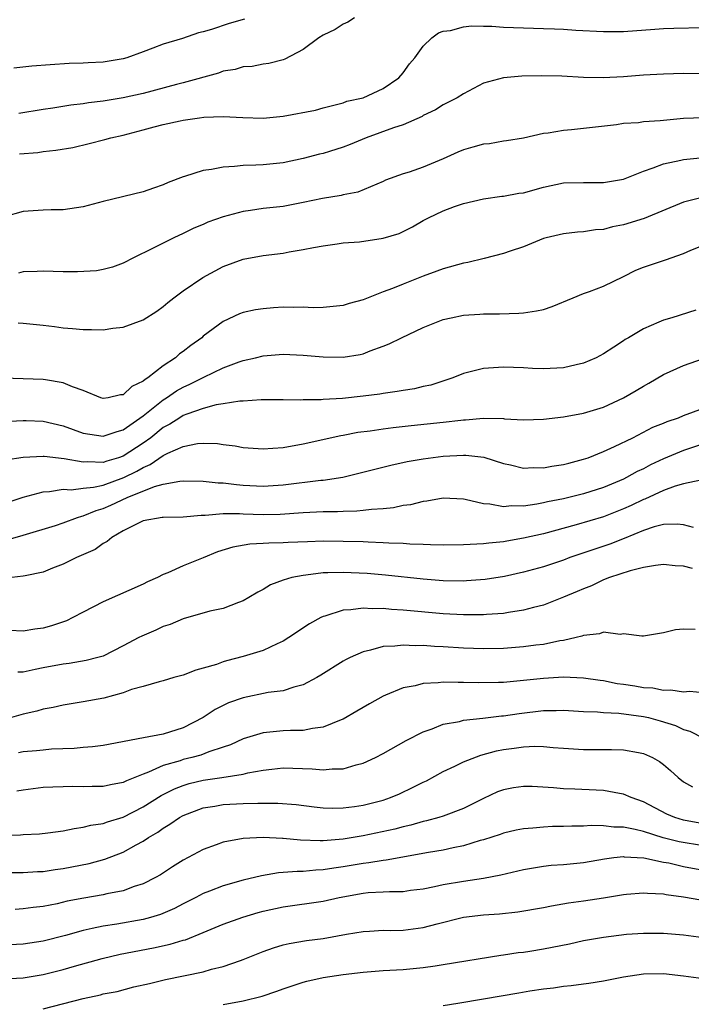
# Model space of a CAD drawing. Units: inches. Extents: x 2634000 to 2637000, y 1503000 to 1506000.
# Drawn here: x 2635059 to 2635126, y 1504524 to 1504623 of the extents above; entities that cross this region are included whole.
import ezdxf

# ---------------------------------------------------------------- set-up
doc = ezdxf.new("R2010")
doc.units = ezdxf.units.IN
doc.header["$MEASUREMENT"] = 0
doc.layers.add('LD26341503_2ft', color=111, linetype='Continuous')

msp = doc.modelspace()

# ---------------------------------------------------------------- linework, layer by layer
at = {"layer": 'LD26341503_2ft'}
for points, elevation in [([(2635081.128, 1504622.872), (2635079.587, 1504622.413), (2635077.819, 1504621.819), (2635077, 1504621.587), (2635076.52, 1504621.48), (2635074.916, 1504620.916), (2635073, 1504620.348), (2635071.944, 1504619.944), (2635071, 1504619.61), (2635069.36, 1504619), (2635069, 1504618.898), (2635067, 1504618.572), (2635065.499, 1504618.5), (2635065, 1504618.455), (2635063.577, 1504618.423), (2635061.69, 1504618.309), (2635059.851, 1504618.148), (2635058.055, 1504617.945)], 8910), ([(2635092.129, 1504623), (2635091.452, 1504622.548), (2635091, 1504622.367), (2635090.176, 1504621.824), (2635089, 1504621.254), (2635088.561, 1504621), (2635087, 1504619.823), (2635085.138, 1504618.862), (2635085, 1504618.805), (2635083.568, 1504618.432), (2635083, 1504618.356), (2635081.888, 1504618.112), (2635081, 1504618.079), (2635080.182, 1504617.818), (2635079, 1504617.651), (2635078.527, 1504617.473), (2635075, 1504616.491), (2635074.321, 1504616.321), (2635071, 1504615.428), (2635069, 1504614.98), (2635067, 1504614.666), (2635065.512, 1504614.488), (2635065, 1504614.399), (2635063.746, 1504614.254), (2635061.948, 1504613.948), (2635061, 1504613.82), (2635058.564, 1504613.436)], 8908), ([(2635058.616, 1504609.384), (2635060.46, 1504609.54), (2635061, 1504609.615), (2635062.258, 1504609.742), (2635063.959, 1504610.041), (2635065.584, 1504610.416), (2635067.171, 1504610.829), (2635067.758, 1504611), (2635069, 1504611.275), (2635071, 1504611.778), (2635072.084, 1504612.084), (2635073, 1504612.311), (2635074.702, 1504612.702), (2635075, 1504612.759), (2635076.629, 1504613), (2635077.058, 1504613.058), (2635079, 1504613.141), (2635080.963, 1504613.037), (2635083, 1504612.971), (2635085, 1504613.165), (2635088.232, 1504613.768), (2635089, 1504613.997), (2635089.793, 1504614.207), (2635091, 1504614.497), (2635091.354, 1504614.646), (2635093, 1504614.992), (2635095, 1504615.929), (2635096.553, 1504617), (2635097, 1504617.505), (2635097.622, 1504618.378), (2635098.156, 1504619), (2635099, 1504620.157), (2635099.86, 1504621), (2635100.504, 1504621.496), (2635101, 1504621.672), (2635101.719, 1504621.719), (2635103, 1504622.088), (2635103.801, 1504622.199), (2635105, 1504622.146), (2635105.849, 1504622.151), (2635107, 1504622.071), (2635109, 1504621.986), (2635111, 1504621.944), (2635112.116, 1504621.884), (2635113, 1504621.867), (2635114.236, 1504621.764), (2635117, 1504621.622), (2635119, 1504621.644), (2635122.132, 1504621.868), (2635123, 1504621.912), (2635124.043, 1504621.957), (2635127, 1504622.043)], 8906), ([(2635127, 1504617.409), (2635125, 1504617.42), (2635123, 1504617.368), (2635121, 1504617.26), (2635119, 1504617.108), (2635116.984, 1504616.984), (2635115, 1504617.01), (2635112.856, 1504617.144), (2635110.807, 1504617.193), (2635108.854, 1504617.146), (2635107, 1504616.992), (2635105, 1504616.455), (2635103, 1504615.399), (2635102.389, 1504615), (2635101, 1504614.287), (2635100.212, 1504613.788), (2635099, 1504613.219), (2635098.868, 1504613.132), (2635097, 1504612.302), (2635096.008, 1504612.008), (2635093.277, 1504611), (2635091.678, 1504610.322), (2635091, 1504610.061), (2635089.617, 1504609.617), (2635089, 1504609.439), (2635088.627, 1504609.373), (2635087, 1504608.927), (2635085, 1504608.502), (2635083, 1504608.303), (2635082.259, 1504608.259), (2635081, 1504608.229), (2635080.119, 1504608.119), (2635079, 1504608.066), (2635077.814, 1504607.814), (2635077, 1504607.719), (2635075.12, 1504607.12), (2635075, 1504607.094), (2635073.477, 1504606.523), (2635073, 1504606.282), (2635072.029, 1504605.971), (2635071, 1504605.58), (2635067, 1504604.635), (2635066.478, 1504604.478), (2635065, 1504604.085), (2635063, 1504603.787), (2635061.805, 1504603.805), (2635061, 1504603.772), (2635059, 1504603.612), (2635057.103, 1504603.103)], 8904), ([(2635127, 1504612.983), (2635125, 1504612.919), (2635122.684, 1504612.684), (2635121, 1504612.576), (2635120.504, 1504612.503), (2635119, 1504612.418), (2635118.305, 1504612.305), (2635115, 1504611.923), (2635113.802, 1504611.802), (2635113, 1504611.739), (2635111.475, 1504611.475), (2635111, 1504611.43), (2635109, 1504610.973), (2635107.312, 1504610.688), (2635107, 1504610.649), (2635105.602, 1504610.398), (2635105, 1504610.367), (2635103.956, 1504610.044), (2635103, 1504609.794), (2635102.442, 1504609.558), (2635101, 1504608.888), (2635099, 1504608.074), (2635097.572, 1504607.573), (2635097, 1504607.403), (2635095.233, 1504606.767), (2635095, 1504606.634), (2635092.441, 1504605.559), (2635091, 1504605.292), (2635090.784, 1504605.216), (2635088.927, 1504604.927), (2635087, 1504604.511), (2635085, 1504604.135), (2635083, 1504603.91), (2635081.707, 1504603.707), (2635081, 1504603.625), (2635079, 1504603.09), (2635077.46, 1504602.54), (2635077, 1504602.331), (2635076.059, 1504601.941), (2635075, 1504601.43), (2635074.062, 1504601), (2635071.907, 1504599.907), (2635070.027, 1504599), (2635069, 1504598.456), (2635067.938, 1504598.062), (2635067, 1504597.813), (2635066.314, 1504597.686), (2635064.42, 1504597.58), (2635063, 1504597.586), (2635061, 1504597.659), (2635060.381, 1504597.619), (2635059, 1504597.572), (2635058.537, 1504597.463)], 8902), ([(2635058.478, 1504592.478), (2635059, 1504592.467), (2635061, 1504592.267), (2635062.125, 1504592.124), (2635063, 1504591.992), (2635063.928, 1504591.928), (2635065, 1504591.818), (2635065.828, 1504591.828), (2635067, 1504591.797), (2635067.941, 1504591.941), (2635069, 1504592.045), (2635071, 1504592.8), (2635072.348, 1504593.652), (2635073, 1504594.118), (2635073.47, 1504594.53), (2635074.067, 1504595), (2635075, 1504595.684), (2635076.966, 1504597.034), (2635079, 1504598.122), (2635081, 1504598.851), (2635083, 1504599.218), (2635085, 1504599.466), (2635085.586, 1504599.586), (2635087, 1504599.813), (2635088.029, 1504600.029), (2635089, 1504600.205), (2635090.374, 1504600.374), (2635091, 1504600.48), (2635092.603, 1504600.603), (2635095, 1504600.946), (2635096.575, 1504601.424), (2635097.907, 1504602.093), (2635099, 1504602.738), (2635099.518, 1504603), (2635101, 1504603.695), (2635102.122, 1504604.121), (2635103, 1504604.422), (2635105, 1504604.901), (2635106.853, 1504605.147), (2635107, 1504605.153), (2635108.55, 1504605.45), (2635109, 1504605.499), (2635111, 1504606.042), (2635113, 1504606.474), (2635115, 1504606.532), (2635117, 1504606.513), (2635119, 1504606.864), (2635121, 1504607.673), (2635121.975, 1504607.975), (2635123, 1504608.382), (2635124.76, 1504608.76), (2635125, 1504608.827), (2635127, 1504609.038)], 8900), ([(2635127, 1504605.047), (2635125, 1504604.553), (2635121.07, 1504602.93), (2635119, 1504602.277), (2635117.924, 1504602.076), (2635117, 1504601.835), (2635116.213, 1504601.787), (2635115, 1504601.604), (2635114.43, 1504601.57), (2635113, 1504601.404), (2635111.282, 1504601), (2635111, 1504600.916), (2635109, 1504600.097), (2635107.671, 1504599.671), (2635107, 1504599.417), (2635105.09, 1504598.911), (2635103.465, 1504598.535), (2635103, 1504598.452), (2635101, 1504597.898), (2635100.358, 1504597.642), (2635099, 1504597.156), (2635097, 1504596.366), (2635095.915, 1504595.915), (2635095, 1504595.58), (2635093, 1504594.797), (2635091.594, 1504594.406), (2635091, 1504594.222), (2635089, 1504594.007), (2635087.997, 1504594.003), (2635087, 1504594.041), (2635085.978, 1504594.022), (2635085, 1504594.038), (2635084.021, 1504593.978), (2635083, 1504593.902), (2635082.215, 1504593.785), (2635081, 1504593.524), (2635080.617, 1504593.383), (2635079, 1504592.636), (2635077, 1504591.14), (2635076.843, 1504591), (2635075.765, 1504590.235), (2635075, 1504589.626), (2635074.625, 1504589.375), (2635074.21, 1504589), (2635073, 1504588.202), (2635071.466, 1504587), (2635071.174, 1504586.826), (2635071, 1504586.654), (2635069.867, 1504586.133), (2635069, 1504585.291), (2635068.722, 1504585.278), (2635067.5, 1504585), (2635067, 1504584.918), (2635066.744, 1504585), (2635065, 1504585.713), (2635063.912, 1504586.088), (2635063, 1504586.486), (2635061.225, 1504586.775), (2635061, 1504586.826), (2635057, 1504586.96)], 8898), ([(2635057, 1504582.618), (2635059, 1504582.728), (2635059.28, 1504582.72), (2635061, 1504582.643), (2635063, 1504582.169), (2635065, 1504581.463), (2635067, 1504581.141), (2635068.372, 1504581.628), (2635069, 1504581.771), (2635071, 1504583.199), (2635073, 1504584.797), (2635073.336, 1504585), (2635074.325, 1504585.674), (2635075, 1504586.056), (2635075.659, 1504586.341), (2635077.044, 1504587.044), (2635079, 1504587.984), (2635080.593, 1504588.593), (2635081, 1504588.731), (2635082.216, 1504589), (2635083, 1504589.194), (2635085, 1504589.34), (2635087, 1504589.262), (2635089, 1504589.088), (2635091, 1504589.041), (2635092.687, 1504589.313), (2635093, 1504589.4), (2635093.673, 1504589.673), (2635095, 1504590.156), (2635095.599, 1504590.401), (2635096.812, 1504591), (2635099, 1504592.026), (2635101, 1504592.822), (2635101.796, 1504593), (2635103, 1504593.239), (2635104.65, 1504593.351), (2635105, 1504593.387), (2635106.606, 1504593.393), (2635108.545, 1504593.455), (2635109, 1504593.487), (2635110.322, 1504593.678), (2635111, 1504593.837), (2635111.894, 1504594.106), (2635113.974, 1504595), (2635115, 1504595.409), (2635115.628, 1504595.627), (2635117, 1504596.16), (2635119, 1504597.116), (2635120.256, 1504597.744), (2635121, 1504598.048), (2635123, 1504598.738), (2635123.206, 1504598.794), (2635125, 1504599.43), (2635125.758, 1504599.758), (2635127, 1504600.262)], 8896), ([(2635126.243, 1504593.757), (2635123.837, 1504593), (2635123, 1504592.765), (2635122.55, 1504592.55), (2635121, 1504591.891), (2635119.53, 1504591), (2635119.189, 1504590.811), (2635119, 1504590.671), (2635118.051, 1504590.051), (2635117, 1504589.383), (2635116.28, 1504589), (2635115, 1504588.443), (2635114.295, 1504588.295), (2635113, 1504587.981), (2635111, 1504587.885), (2635109.926, 1504587.926), (2635109, 1504587.981), (2635107, 1504588.047), (2635105, 1504587.914), (2635103.55, 1504587.55), (2635103, 1504587.432), (2635101.936, 1504587), (2635101.248, 1504586.752), (2635099.734, 1504586.267), (2635099, 1504586.109), (2635098.108, 1504585.892), (2635097, 1504585.729), (2635096.395, 1504585.605), (2635095, 1504585.423), (2635094.641, 1504585.359), (2635093, 1504585.137), (2635090.917, 1504584.916), (2635089, 1504584.814), (2635088.791, 1504584.791), (2635087, 1504584.781), (2635086.763, 1504584.763), (2635085, 1504584.799), (2635082.793, 1504584.793), (2635081, 1504584.657), (2635080.654, 1504584.653), (2635079, 1504584.376), (2635078.281, 1504584.281), (2635077, 1504583.926), (2635075.364, 1504583.365), (2635075, 1504583.214), (2635074.646, 1504583), (2635073.652, 1504582.349), (2635073, 1504582.01), (2635071.741, 1504581), (2635071, 1504580.463), (2635069, 1504579.162), (2635068.514, 1504579), (2635067.341, 1504578.659), (2635067, 1504578.532), (2635065.408, 1504578.591), (2635065, 1504578.551), (2635063.101, 1504578.899), (2635061.103, 1504579.103), (2635061, 1504579.125), (2635059, 1504579.021), (2635057.236, 1504578.764)], 8894), ([(2635057, 1504574.381), (2635059, 1504575.047), (2635061, 1504575.592), (2635061.61, 1504575.61), (2635063, 1504575.833), (2635063.785, 1504575.785), (2635065, 1504575.936), (2635066.036, 1504576.036), (2635067, 1504576.261), (2635069.056, 1504577), (2635070.356, 1504577.644), (2635071, 1504578.032), (2635071.695, 1504578.305), (2635073, 1504579.21), (2635073.443, 1504579.443), (2635075, 1504580.119), (2635076.415, 1504580.415), (2635077, 1504580.459), (2635078.404, 1504580.404), (2635079, 1504580.316), (2635080.176, 1504580.176), (2635081, 1504580.028), (2635083, 1504579.895), (2635083.945, 1504579.945), (2635085, 1504580.031), (2635087, 1504580.376), (2635090.767, 1504581.233), (2635091, 1504581.264), (2635092.462, 1504581.538), (2635093.7, 1504581.7), (2635095, 1504581.899), (2635095.972, 1504582.027), (2635097.777, 1504582.223), (2635101, 1504582.542), (2635102.751, 1504582.751), (2635103, 1504582.771), (2635103.231, 1504582.769), (2635105, 1504582.935), (2635107, 1504582.905), (2635107.112, 1504582.888), (2635109, 1504582.792), (2635111, 1504582.855), (2635113, 1504583.082), (2635115, 1504583.438), (2635117, 1504584.065), (2635119, 1504584.976), (2635120.281, 1504585.719), (2635121, 1504586.158), (2635121.546, 1504586.453), (2635123, 1504587.329), (2635125, 1504588.203), (2635127, 1504588.903)], 8892), ([(2635057.241, 1504570.759), (2635059, 1504571.25), (2635062.23, 1504572.23), (2635063, 1504572.481), (2635064.413, 1504573), (2635064.853, 1504573.147), (2635065, 1504573.167), (2635066.292, 1504573.708), (2635067, 1504573.901), (2635067.763, 1504574.237), (2635069.393, 1504575), (2635072.122, 1504576.122), (2635073, 1504576.348), (2635074.661, 1504576.661), (2635075, 1504576.679), (2635077, 1504576.659), (2635078.488, 1504576.488), (2635079, 1504576.473), (2635080.304, 1504576.304), (2635081, 1504576.24), (2635083, 1504576.154), (2635085, 1504576.297), (2635088.736, 1504576.736), (2635089, 1504576.755), (2635090.946, 1504577.055), (2635092.565, 1504577.435), (2635094.144, 1504577.856), (2635095.74, 1504578.26), (2635097.389, 1504578.61), (2635099, 1504578.891), (2635101, 1504579.165), (2635103, 1504579.265), (2635103.263, 1504579.263), (2635105.037, 1504579.037), (2635107, 1504578.423), (2635107.723, 1504578.276), (2635109, 1504577.966), (2635109.991, 1504578.009), (2635111, 1504577.976), (2635111.856, 1504578.144), (2635113, 1504578.306), (2635113.535, 1504578.465), (2635115, 1504578.835), (2635115.472, 1504579), (2635117, 1504579.609), (2635118.109, 1504580.109), (2635119.934, 1504581), (2635121.958, 1504582.042), (2635123, 1504582.463), (2635123.37, 1504582.63), (2635124.514, 1504583), (2635125, 1504583.204), (2635127, 1504583.968)], 8890), ([(2635127, 1504580.382), (2635125, 1504579.727), (2635123, 1504578.882), (2635121.726, 1504578.273), (2635121, 1504577.889), (2635120.393, 1504577.607), (2635119.301, 1504577), (2635119, 1504576.854), (2635117, 1504576.027), (2635115, 1504575.374), (2635113, 1504574.882), (2635111.415, 1504574.585), (2635111, 1504574.482), (2635110.348, 1504574.348), (2635109, 1504574.159), (2635107.824, 1504574.176), (2635107, 1504574.079), (2635105.656, 1504574.344), (2635105, 1504574.374), (2635103.182, 1504574.818), (2635103, 1504574.842), (2635101, 1504574.936), (2635099.353, 1504574.647), (2635099, 1504574.618), (2635097.707, 1504574.293), (2635097, 1504574.215), (2635096.009, 1504573.991), (2635095, 1504573.898), (2635093.83, 1504573.83), (2635093, 1504573.705), (2635092.362, 1504573.638), (2635091, 1504573.614), (2635090.421, 1504573.58), (2635089, 1504573.567), (2635087, 1504573.472), (2635084.688, 1504573.312), (2635083, 1504573.275), (2635081, 1504573.351), (2635080.617, 1504573.383), (2635079, 1504573.374), (2635077.2, 1504573.2), (2635076.794, 1504573.206), (2635075, 1504573.044), (2635073, 1504573.017), (2635072.875, 1504573), (2635071, 1504572.667), (2635070.391, 1504572.392), (2635069, 1504571.679), (2635067.84, 1504571), (2635067.401, 1504570.6), (2635067, 1504570.399), (2635066.179, 1504569.821), (2635064.799, 1504569.201), (2635064.311, 1504569), (2635063, 1504568.338), (2635061.932, 1504567.932), (2635061, 1504567.556), (2635059.185, 1504567.186), (2635059, 1504567.135), (2635057.86, 1504567)], 8888), ([(2635126.758, 1504576.758), (2635125, 1504576.387), (2635124.165, 1504576.165), (2635123, 1504575.719), (2635121.144, 1504574.855), (2635121, 1504574.809), (2635119.785, 1504574.215), (2635119, 1504573.875), (2635117, 1504573.088), (2635114.268, 1504572.268), (2635111, 1504571.397), (2635109, 1504570.932), (2635107.341, 1504570.659), (2635107, 1504570.59), (2635105.541, 1504570.459), (2635105, 1504570.372), (2635103.672, 1504570.329), (2635103, 1504570.265), (2635101, 1504570.253), (2635099.732, 1504570.268), (2635099, 1504570.311), (2635097.658, 1504570.342), (2635097, 1504570.399), (2635095.563, 1504570.437), (2635095, 1504570.486), (2635093.468, 1504570.532), (2635093, 1504570.567), (2635091, 1504570.626), (2635089, 1504570.637), (2635087.41, 1504570.59), (2635085.487, 1504570.513), (2635085, 1504570.48), (2635083.544, 1504570.456), (2635083, 1504570.407), (2635081.642, 1504570.358), (2635079.937, 1504570.063), (2635078.419, 1504569.582), (2635076.973, 1504568.973), (2635075, 1504568.17), (2635073.466, 1504567.466), (2635073, 1504567.3), (2635072.428, 1504567), (2635071.435, 1504566.565), (2635071, 1504566.335), (2635067, 1504564.595), (2635065, 1504563.557), (2635063.964, 1504563), (2635063.308, 1504562.692), (2635061.819, 1504562.181), (2635061, 1504561.937), (2635060.168, 1504561.832), (2635059, 1504561.646), (2635056.214, 1504561.786)], 8886), ([(2635126.02, 1504572.02), (2635125, 1504572.29), (2635124.365, 1504572.365), (2635123, 1504572.318), (2635122.09, 1504572.09), (2635121, 1504571.714), (2635119.072, 1504570.928), (2635117.636, 1504570.364), (2635114.642, 1504569.358), (2635113.641, 1504569), (2635113, 1504568.751), (2635111, 1504568.08), (2635109, 1504567.543), (2635107.128, 1504567.128), (2635105.187, 1504566.813), (2635103.329, 1504566.671), (2635103, 1504566.661), (2635101, 1504566.69), (2635099, 1504566.838), (2635095.234, 1504567.234), (2635093.399, 1504567.398), (2635091, 1504567.524), (2635089.467, 1504567.467), (2635089, 1504567.47), (2635087.243, 1504567.243), (2635087, 1504567.23), (2635085.845, 1504567), (2635085, 1504566.732), (2635083.728, 1504566.272), (2635083, 1504565.804), (2635082.462, 1504565.538), (2635081.569, 1504565), (2635081, 1504564.678), (2635080.516, 1504564.516), (2635079, 1504563.923), (2635077.652, 1504563.651), (2635075, 1504562.887), (2635073.687, 1504562.313), (2635073, 1504562.11), (2635072.241, 1504561.759), (2635070.841, 1504561.159), (2635070.567, 1504561), (2635069, 1504560.168), (2635067, 1504559.159), (2635066.47, 1504559), (2635065.301, 1504558.699), (2635063.585, 1504558.415), (2635063, 1504558.351), (2635061, 1504557.962), (2635060.174, 1504557.826), (2635059, 1504557.549), (2635058.469, 1504557.531)], 8884), ([(2635125.923, 1504567.923), (2635125, 1504568.143), (2635124.168, 1504568.168), (2635123, 1504568.316), (2635122.227, 1504568.227), (2635121, 1504568.009), (2635119.694, 1504567.694), (2635117.629, 1504567), (2635117, 1504566.764), (2635115.81, 1504566.19), (2635115, 1504565.892), (2635114.386, 1504565.614), (2635113, 1504565.038), (2635111, 1504564.261), (2635110.025, 1504564.025), (2635109, 1504563.73), (2635107.525, 1504563.525), (2635107, 1504563.424), (2635105.317, 1504563.317), (2635105, 1504563.283), (2635103, 1504563.276), (2635101, 1504563.39), (2635097, 1504563.76), (2635095.825, 1504563.825), (2635095, 1504563.907), (2635093.886, 1504563.886), (2635093, 1504563.947), (2635091.766, 1504563.766), (2635091, 1504563.747), (2635089.155, 1504563.155), (2635089, 1504563.123), (2635088.755, 1504563), (2635087.632, 1504562.368), (2635085.568, 1504561), (2635085, 1504560.652), (2635084.395, 1504560.395), (2635083, 1504559.723), (2635081, 1504559.11), (2635079.324, 1504558.676), (2635079, 1504558.571), (2635078.316, 1504558.315), (2635077, 1504557.938), (2635076.24, 1504557.76), (2635075, 1504557.259), (2635074.045, 1504557), (2635073, 1504556.674), (2635072.583, 1504556.584), (2635071, 1504556.12), (2635069.809, 1504555.809), (2635069, 1504555.488), (2635067.052, 1504554.948), (2635065, 1504554.564), (2635063, 1504554.259), (2635061.983, 1504554.017), (2635061, 1504553.843), (2635060.354, 1504553.646), (2635059, 1504553.345), (2635057.818, 1504553)], 8882), ([(2635126.18, 1504561.82), (2635125, 1504561.833), (2635124.224, 1504561.776), (2635123, 1504561.481), (2635121, 1504561.143), (2635120.863, 1504561.137), (2635119, 1504561.367), (2635118.68, 1504561.32), (2635117, 1504561.542), (2635116.61, 1504561.39), (2635115, 1504561.221), (2635114.849, 1504561.151), (2635114.266, 1504561), (2635113, 1504560.706), (2635112.664, 1504560.664), (2635111, 1504560.321), (2635110.241, 1504560.241), (2635109, 1504560.074), (2635107, 1504559.927), (2635105, 1504559.881), (2635103, 1504559.944), (2635101, 1504560.079), (2635100.117, 1504560.117), (2635099, 1504560.213), (2635098.192, 1504560.191), (2635097, 1504560.261), (2635096.136, 1504560.136), (2635095, 1504560.103), (2635093.73, 1504559.73), (2635093, 1504559.591), (2635091.695, 1504559), (2635091.232, 1504558.768), (2635091, 1504558.633), (2635088.765, 1504557.234), (2635088.356, 1504557), (2635087, 1504556.288), (2635086.058, 1504556.058), (2635085, 1504555.693), (2635083.501, 1504555.501), (2635081, 1504554.994), (2635079.534, 1504554.465), (2635078.194, 1504553.806), (2635076.987, 1504553), (2635075, 1504551.965), (2635073, 1504551.334), (2635071.022, 1504550.978), (2635067, 1504550.223), (2635065.926, 1504550.074), (2635065, 1504550.02), (2635064.078, 1504549.922), (2635061.833, 1504549.833), (2635061, 1504549.759), (2635060.32, 1504549.68), (2635059, 1504549.566), (2635058.524, 1504549.476)], 8880), ([(2635127, 1504555.494), (2635125.61, 1504555.61), (2635125, 1504555.548), (2635123.748, 1504555.748), (2635123, 1504555.705), (2635121.931, 1504555.931), (2635121, 1504555.979), (2635120.136, 1504556.136), (2635119, 1504556.314), (2635118.391, 1504556.391), (2635117, 1504556.668), (2635116.697, 1504556.697), (2635115, 1504556.941), (2635113, 1504557.033), (2635111, 1504556.924), (2635108.667, 1504556.667), (2635107, 1504556.525), (2635106.501, 1504556.502), (2635104.471, 1504556.471), (2635103, 1504556.516), (2635102.495, 1504556.495), (2635101, 1504556.54), (2635100.467, 1504556.467), (2635099, 1504556.417), (2635098.193, 1504556.193), (2635097, 1504555.979), (2635095.232, 1504555.232), (2635095, 1504555.148), (2635093.618, 1504554.381), (2635092.365, 1504553.634), (2635091, 1504552.852), (2635090.776, 1504552.776), (2635089, 1504552.029), (2635087.925, 1504551.924), (2635087, 1504551.721), (2635085.723, 1504551.723), (2635085, 1504551.672), (2635083, 1504551.492), (2635081, 1504550.872), (2635079.72, 1504550.28), (2635079, 1504550.031), (2635077.569, 1504549.569), (2635076.752, 1504549.248), (2635075.849, 1504549), (2635075, 1504548.798), (2635074.682, 1504548.682), (2635073, 1504548.199), (2635071.533, 1504547.533), (2635071, 1504547.356), (2635069.318, 1504546.682), (2635069, 1504546.507), (2635067.719, 1504546.281), (2635067, 1504546.102), (2635065.899, 1504546.102), (2635065, 1504546.067), (2635063.905, 1504546.095), (2635063, 1504546.085), (2635061.946, 1504546.054), (2635061, 1504545.997), (2635059, 1504545.758), (2635058.363, 1504545.637)], 8878), ([(2635057, 1504541.236), (2635058.718, 1504541.282), (2635059, 1504541.307), (2635060.624, 1504541.377), (2635061.467, 1504541.467), (2635063, 1504541.681), (2635064.077, 1504541.923), (2635065, 1504542.03), (2635065.761, 1504542.239), (2635067, 1504542.417), (2635067.422, 1504542.578), (2635069, 1504543.052), (2635071, 1504544.087), (2635072.782, 1504545.218), (2635074.119, 1504545.881), (2635075, 1504546.218), (2635075.603, 1504546.397), (2635077, 1504546.736), (2635078.853, 1504547), (2635081, 1504547.342), (2635081.463, 1504547.463), (2635083, 1504547.744), (2635083.85, 1504547.85), (2635085, 1504547.969), (2635087.892, 1504547.892), (2635089, 1504547.789), (2635089.889, 1504547.889), (2635091, 1504547.888), (2635092.277, 1504548.277), (2635093, 1504548.436), (2635094.224, 1504549), (2635095, 1504549.41), (2635097.283, 1504550.717), (2635099, 1504551.588), (2635099.878, 1504551.878), (2635101, 1504552.334), (2635102.627, 1504552.627), (2635103, 1504552.735), (2635104.944, 1504552.943), (2635106.826, 1504553.174), (2635107, 1504553.182), (2635108.578, 1504553.422), (2635111, 1504553.712), (2635112.283, 1504553.717), (2635113, 1504553.74), (2635115, 1504553.616), (2635116.43, 1504553.57), (2635117, 1504553.515), (2635118.549, 1504553.451), (2635121, 1504553.122), (2635121.522, 1504553), (2635122.675, 1504552.675), (2635124.198, 1504552.198), (2635125, 1504551.813), (2635125.634, 1504551.634), (2635127, 1504550.948)], 8876), ([(2635057, 1504537.499), (2635059, 1504537.523), (2635060.406, 1504537.594), (2635061, 1504537.606), (2635062.203, 1504537.796), (2635063, 1504537.895), (2635065.597, 1504538.403), (2635067.17, 1504538.83), (2635069, 1504539.547), (2635070.272, 1504540.272), (2635071, 1504540.657), (2635071.509, 1504541), (2635072.457, 1504541.543), (2635073, 1504541.954), (2635073.67, 1504542.33), (2635074.608, 1504543), (2635075, 1504543.215), (2635077, 1504543.959), (2635078.145, 1504544.145), (2635079, 1504544.309), (2635081, 1504544.413), (2635082.456, 1504544.456), (2635084.446, 1504544.446), (2635086.299, 1504544.298), (2635088.076, 1504544.076), (2635089, 1504543.981), (2635089.95, 1504543.95), (2635091, 1504543.972), (2635092.105, 1504544.105), (2635093, 1504544.241), (2635095, 1504544.753), (2635095.717, 1504545), (2635096.611, 1504545.389), (2635097.972, 1504546.027), (2635099, 1504546.546), (2635099.312, 1504546.688), (2635101, 1504547.601), (2635102.136, 1504548.136), (2635103, 1504548.566), (2635104.742, 1504549.258), (2635106.327, 1504549.673), (2635107, 1504549.803), (2635108.066, 1504549.934), (2635109, 1504550.083), (2635110.148, 1504550.148), (2635111, 1504550.125), (2635111.984, 1504550.016), (2635113, 1504549.958), (2635115, 1504549.805), (2635117.802, 1504549.802), (2635119, 1504549.778), (2635120.506, 1504549.494), (2635121, 1504549.418), (2635121.905, 1504549), (2635122.607, 1504548.607), (2635123, 1504548.307), (2635123.707, 1504547.707), (2635124.468, 1504547), (2635125, 1504546.566), (2635125.919, 1504546.081)], 8874), ([(2635127, 1504542.386), (2635125, 1504542.731), (2635124.135, 1504543), (2635123.357, 1504543.357), (2635121, 1504544.571), (2635119.784, 1504545), (2635119, 1504545.347), (2635118.605, 1504545.395), (2635117, 1504545.709), (2635116.27, 1504545.731), (2635114.146, 1504545.854), (2635113, 1504545.884), (2635112.012, 1504545.987), (2635109.898, 1504546.102), (2635109, 1504546.113), (2635108.023, 1504545.978), (2635107, 1504545.789), (2635106.43, 1504545.57), (2635105, 1504544.917), (2635103, 1504543.921), (2635101, 1504543.147), (2635100.548, 1504543), (2635099.327, 1504542.673), (2635099, 1504542.611), (2635097.75, 1504542.25), (2635097, 1504542.089), (2635096.145, 1504541.855), (2635093, 1504541.189), (2635091, 1504540.853), (2635089, 1504540.683), (2635088.672, 1504540.672), (2635086.734, 1504540.734), (2635085, 1504540.908), (2635084.904, 1504540.903), (2635082.983, 1504541.017), (2635081, 1504540.921), (2635079, 1504540.547), (2635078.27, 1504540.27), (2635077, 1504539.822), (2635075, 1504538.747), (2635073.921, 1504538.079), (2635072.712, 1504537.288), (2635072.208, 1504537), (2635071, 1504536.376), (2635070.093, 1504536.093), (2635069, 1504535.678), (2635067.365, 1504535.365), (2635067, 1504535.27), (2635065.049, 1504534.951), (2635063.375, 1504534.625), (2635062.383, 1504534.383), (2635061, 1504534.101), (2635059.998, 1504534.002), (2635059, 1504533.86), (2635058.179, 1504533.821)], 8872), ([(2635127, 1504540.16), (2635124.565, 1504540.565), (2635122.974, 1504540.974), (2635121, 1504541.594), (2635120.181, 1504541.819), (2635119, 1504542.057), (2635118.054, 1504542.054), (2635117, 1504542.189), (2635115.786, 1504542.214), (2635115, 1504542.149), (2635113.848, 1504542.152), (2635113, 1504542.115), (2635111.906, 1504542.094), (2635111, 1504542.051), (2635109.935, 1504541.935), (2635109, 1504541.875), (2635108.273, 1504541.727), (2635107, 1504541.445), (2635106.683, 1504541.317), (2635105, 1504540.766), (2635104.693, 1504540.692), (2635103, 1504540.159), (2635101.977, 1504539.977), (2635101, 1504539.757), (2635099.512, 1504539.512), (2635095.274, 1504538.726), (2635095, 1504538.705), (2635093.543, 1504538.457), (2635093, 1504538.405), (2635091, 1504538.06), (2635090.06, 1504537.941), (2635089, 1504537.757), (2635088.267, 1504537.733), (2635087, 1504537.609), (2635086.384, 1504537.616), (2635085, 1504537.494), (2635084.529, 1504537.471), (2635082.828, 1504537.172), (2635081, 1504536.73), (2635079, 1504536.179), (2635077.636, 1504535.636), (2635077, 1504535.401), (2635076.26, 1504535), (2635075, 1504534.366), (2635074.107, 1504533.893), (2635072.707, 1504533.293), (2635071.709, 1504533), (2635071, 1504532.814), (2635068.351, 1504532.351), (2635067, 1504532.152), (2635065.891, 1504531.891), (2635065, 1504531.717), (2635063.215, 1504531.214), (2635061, 1504530.65), (2635059, 1504530.348), (2635057, 1504530.237)], 8870), ([(2635057, 1504526.883), (2635059, 1504526.959), (2635061, 1504527.295), (2635063, 1504527.807), (2635064.134, 1504528.134), (2635066.893, 1504528.893), (2635068.675, 1504529.325), (2635072.022, 1504529.978), (2635073.675, 1504530.325), (2635075, 1504530.731), (2635075.217, 1504530.783), (2635077, 1504531.49), (2635079, 1504532.325), (2635080.946, 1504533.054), (2635082.494, 1504533.506), (2635083, 1504533.637), (2635085, 1504534.068), (2635089, 1504534.639), (2635090.576, 1504535), (2635093, 1504535.446), (2635093.498, 1504535.498), (2635095, 1504535.565), (2635095.618, 1504535.618), (2635097, 1504535.607), (2635097.723, 1504535.723), (2635099, 1504535.885), (2635100.102, 1504536.102), (2635101, 1504536.306), (2635103, 1504536.649), (2635105, 1504536.944), (2635106.74, 1504537.26), (2635109, 1504537.79), (2635110.012, 1504537.988), (2635111, 1504538.136), (2635111.772, 1504538.228), (2635113, 1504538.32), (2635115, 1504538.514), (2635117.118, 1504538.882), (2635118.038, 1504539), (2635119, 1504539.103), (2635119.085, 1504539.085), (2635121.036, 1504538.964), (2635123, 1504538.555), (2635123.544, 1504538.457), (2635125, 1504538.123), (2635127, 1504537.737)], 8868), ([(2635061, 1504523.86), (2635065, 1504524.918), (2635066.722, 1504525.278), (2635067, 1504525.355), (2635068.383, 1504525.617), (2635070.055, 1504526.055), (2635071.608, 1504526.392), (2635073.21, 1504526.79), (2635077, 1504527.581), (2635077.831, 1504527.831), (2635079, 1504528.102), (2635080.718, 1504528.718), (2635081, 1504528.805), (2635083, 1504529.621), (2635084.013, 1504529.987), (2635085, 1504530.261), (2635085.593, 1504530.407), (2635087.311, 1504530.689), (2635089, 1504530.919), (2635091.331, 1504531.332), (2635093, 1504531.608), (2635093.631, 1504531.631), (2635095, 1504531.723), (2635095.71, 1504531.71), (2635097, 1504531.755), (2635099, 1504532.011), (2635100.379, 1504532.379), (2635103, 1504533.039), (2635105, 1504533.284), (2635106.617, 1504533.383), (2635108.438, 1504533.562), (2635111, 1504534.022), (2635111.813, 1504534.188), (2635113.519, 1504534.482), (2635115, 1504534.677), (2635117, 1504534.971), (2635119, 1504535.309), (2635119.324, 1504535.324), (2635121, 1504535.484), (2635121.426, 1504535.426), (2635123, 1504535.363), (2635123.297, 1504535.297), (2635125, 1504535.071), (2635126.76, 1504534.76)], 8866), ([(2635079, 1504524.298), (2635081, 1504524.669), (2635082.873, 1504525.128), (2635084.36, 1504525.64), (2635085, 1504525.886), (2635087, 1504526.547), (2635087.358, 1504526.642), (2635089, 1504527.006), (2635091, 1504527.31), (2635093, 1504527.547), (2635095, 1504527.693), (2635097, 1504527.806), (2635099, 1504528.001), (2635100.187, 1504528.187), (2635101, 1504528.289), (2635106.761, 1504529.239), (2635107, 1504529.264), (2635108.497, 1504529.503), (2635109, 1504529.553), (2635109.65, 1504529.65), (2635111, 1504529.877), (2635113.612, 1504530.387), (2635115, 1504530.693), (2635117, 1504531.052), (2635119.324, 1504531.324), (2635121, 1504531.448), (2635123, 1504531.437), (2635125, 1504531.262), (2635127, 1504531.01)], 8864), ([(2635101, 1504524.212), (2635102.436, 1504524.436), (2635105, 1504524.877), (2635108.546, 1504525.454), (2635109.654, 1504525.654), (2635111, 1504525.859), (2635112.026, 1504525.974), (2635113, 1504526.148), (2635113.794, 1504526.206), (2635115, 1504526.385), (2635115.563, 1504526.438), (2635117, 1504526.661), (2635119, 1504527.072), (2635121, 1504527.381), (2635123, 1504527.397), (2635125, 1504527.171), (2635129, 1504526.643)], 8862)]:
    msp.add_lwpolyline(points, dxfattribs=dict(at, elevation=elevation))

doc.saveas('drawing.dxf')
